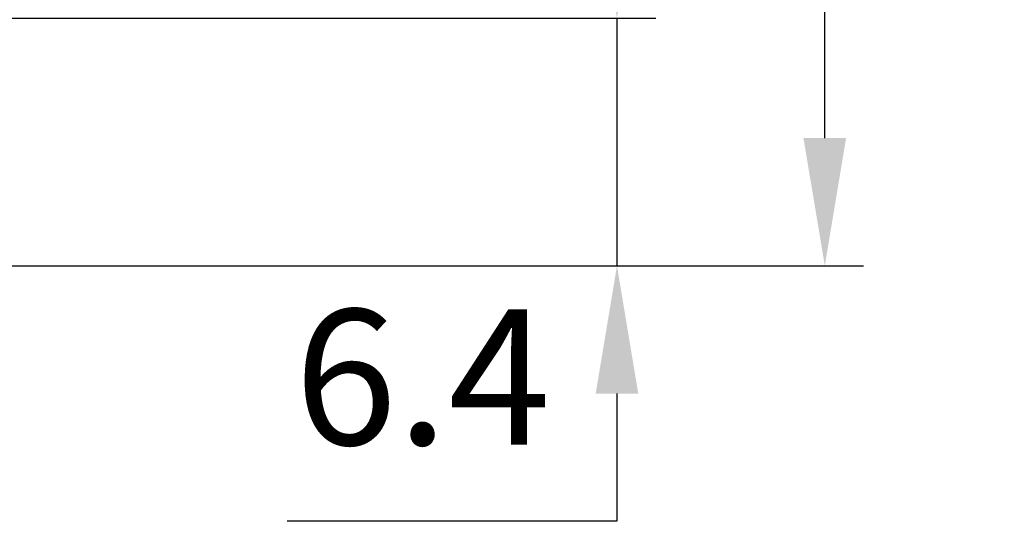
# Model space of a CAD drawing. Units: millimetres. Extents: x 329 to 513, y 173 to 439.
# Drawn here: x 403 to 428, y 267 to 280 of the extents above; entities that cross this region are included whole.
import ezdxf

# ---------------------------------------------------------------- set-up
doc = ezdxf.new("R2010")
doc.units = ezdxf.units.MM
doc.header["$PDSIZE"] = -1
doc.dimstyles.new('ISO-25', dxfattribs={"dimtxt": 2.5, "dimasz": 2.5, "dimexe": 1.25, "dimexo": 0.625, "dimtad": 1, "dimtxsty": 'Standard', "dimcen": 2.5, "dimadec": 0, "dimazin": 0, "dimtfac": 1, "dimtmove": 0, "dimatfit": 3, "dimfxl": 0, "dimarcsym": 0})

# ---------------------------------------------------------------- blocks, each defined once
blk = doc.blocks.new('*D12')
at = {"color": 0, "lineweight": -2}
for p, q in [((386.907, 310.132), (424.519, 310.132)), ((423.519, 306.83), (423.519, 295.006)), ((423.519, 276.634), (423.519, 288.458)), ((386.907, 273.332), (424.519, 273.332))]:
    blk.add_line(p, q, dxfattribs=at)
at = {"color": 0}
for points in [[(422.968, 306.83), (424.069, 306.83), (423.519, 310.132)], [(422.968, 276.634), (424.069, 276.634), (423.519, 273.332)]]:
    blk.add_solid(points, dxfattribs=at)
at = {"layer": 'Defpoints', "color": 0}
for p in [(385.907, 310.132), (385.907, 273.332), (423.519, 273.332)]:
    blk.add_point(p, dxfattribs=at)
at = {"color": 0, "insert": (423.519, 291.732), "char_height": 3.5, "attachment_point": 5}
blk.add_mtext('36.8', dxfattribs=at)
blk = doc.blocks.new('*D13')
at = {"color": 0, "lineweight": -2}
for p, q in [((418.149, 283.034), (418.149, 286.336)), ((396.907, 279.732), (419.149, 279.732)), ((418.149, 279.732), (418.149, 273.332)), ((402.957, 273.332), (419.149, 273.332)), ((418.149, 270.03), (418.149, 266.728)), ((418.149, 266.728), (409.625, 266.728))]:
    blk.add_line(p, q, dxfattribs=at)
at = {"color": 0}
for points in [[(417.599, 283.034), (418.699, 283.034), (418.149, 279.732)], [(417.599, 270.03), (418.699, 270.03), (418.149, 273.332)]]:
    blk.add_solid(points, dxfattribs=at)
at = {"layer": 'Defpoints', "color": 0}
for p in [(395.907, 279.732), (401.957, 273.332), (418.149, 273.332)]:
    blk.add_point(p, dxfattribs=at)
at = {"color": 0, "insert": (413.125, 270.002), "char_height": 3.5, "attachment_point": 5}
blk.add_mtext('6.4', dxfattribs=at)

msp = doc.modelspace()

# ---------------------------------------------------------------- dimensions: what is measured, and where the dimension line sits
for base, p1, p2, picture, middle in [((423.519, 273.332), (385.907, 310.132), (385.907, 273.332), '*D12', (423.519, 291.732)), ((418.149, 273.332), (395.907, 279.732), (401.957, 273.332), '*D13', (413.125, 270.002))]:
    dim = msp.add_linear_dim(base=base, p1=p1, p2=p2, angle=90, dimstyle='ISO-25', override={"dimtxt": 3.5, "dimasz": 3.302, "dimexe": 1, "dimexo": 1, "dimgap": 1.524, "dimtih": 1, "dimtoh": 1, "dimdec": 1, "dimzin": 0, "dimdsep": 46, "dimadec": 2, "dimtdec": 1, "dimtzin": 0})
    dim.commit()
    dim.dimension.update_dxf_attribs({"geometry": picture, "text_midpoint": middle})

doc.saveas('drawing.dxf')
